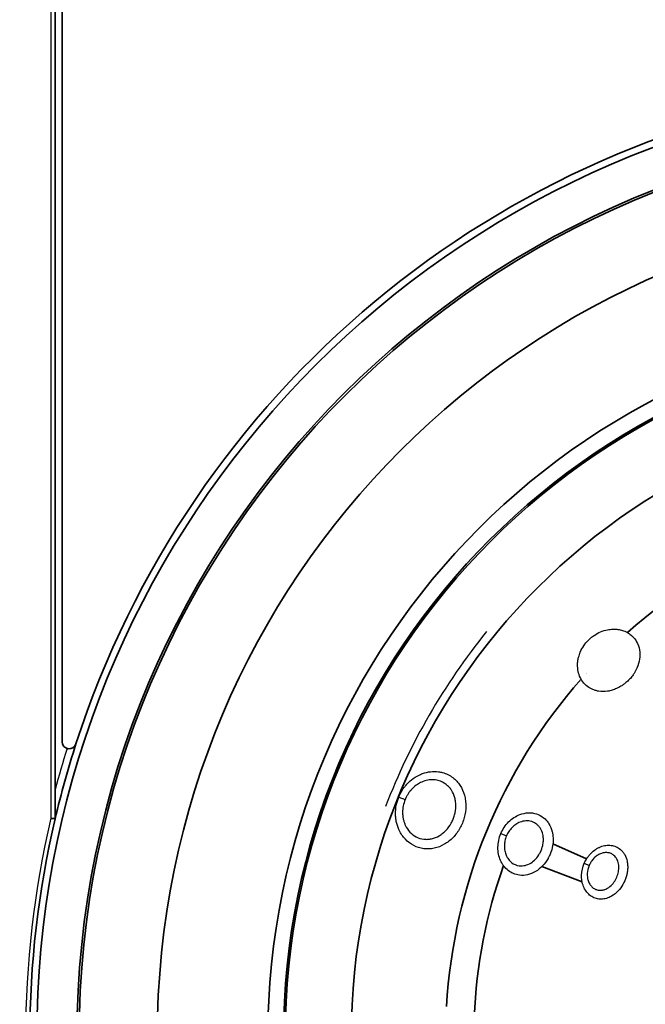
# Model space of a CAD drawing. Units: millimetres. Extents: x 34 to 1648, y 34 to 1154.
# Drawn here: x 515 to 559, y 456 to 526 of the extents above; entities that cross this region are included whole.
import ezdxf

# ---------------------------------------------------------------- set-up
doc = ezdxf.new("R2010")
doc.units = ezdxf.units.MM
doc.header["$LTSCALE"] = 2
for name, color, linetype, lineweight in [('Dimension (ISO)', 7, 'Continuous', 18), ('Visible (ISO)', 7, 'Continuous', 35), ('Visible Narrow (ISO)', 7, 'Continuous', 25)]:
    doc.layers.add(name, color=color, linetype=linetype, lineweight=lineweight)
doc.styles.add('Note Text (ISO)', font='arial.ttf')
doc.dimstyles.new('Default (ISO)-01', dxfattribs={"dimscale": 2, "dimtxt": 2.5, "dimasz": 2.5, "dimexe": 3.175, "dimexo": 2, "dimgap": 0.762, "dimtad": 1, "dimrnd": 1e-08, "dimdsep": 46, "dimtxsty": 'Note Text (ISO)', "dimcen": 0.09, "dimdle": 10, "dimclrd": 256, "dimclre": 256, "dimclrt": 256, "dimazin": 2, "dimtfac": 1.40208, "dimtmove": 0, "dimatfit": 3, "dimfxl": 0, "dimtolj": 1, "dimtzin": 0, "dimlwd": -1, "dimlwe": -1, "dimarcsym": 0})

# ---------------------------------------------------------------- blocks, each defined once
blk = doc.blocks.new('*D10')
at = {"layer": 'Defpoints', "color": 0, "transparency": 16777216}
for p in [(416.71, 578.857), (553.022, 578.857), (569.166, 273.671)]:
    blk.add_point(p, dxfattribs=at)
at = {"layer": 'Dimension (ISO)', "transparency": 16777216}
for p, q in [((549.022, 578.857), (410.36, 578.857)), ((416.71, 278.671), (416.71, 573.857)), ((565.166, 273.671), (410.36, 273.671))]:
    blk.add_line(p, q, dxfattribs=at)
for points in [[(415.877, 573.857), (417.544, 573.857), (416.71, 578.857)], [(415.877, 278.671), (417.544, 278.671), (416.71, 273.671)]]:
    blk.add_solid(points, dxfattribs=at)
at = {"layer": 'Dimension (ISO)', "transparency": 16777216, "insert": (409.98, 409.165), "char_height": 5, "attachment_point": 1, "rotation": 90, "style": 'Note Text (ISO)'}
blk.add_mtext('\\A1;305.19 mm\\P12.02 in', dxfattribs=at)
blk = doc.blocks.new('*D11')
at = {"layer": 'Defpoints', "color": 0, "transparency": 16777216}
for p in [(377.042, 703.857), (583.666, 703.857), (569.166, 273.671)]:
    blk.add_point(p, dxfattribs=at)
at = {"layer": 'Dimension (ISO)', "transparency": 16777216}
for p, q in [((579.666, 703.857), (370.692, 703.857)), ((377.042, 278.671), (377.042, 698.857)), ((565.166, 273.671), (370.692, 273.671))]:
    blk.add_line(p, q, dxfattribs=at)
for points in [[(376.209, 698.857), (377.875, 698.857), (377.042, 703.857)], [(376.209, 278.671), (377.875, 278.671), (377.042, 273.671)]]:
    blk.add_solid(points, dxfattribs=at)
at = {"layer": 'Dimension (ISO)', "transparency": 16777216, "insert": (370.312, 471.562), "char_height": 5, "attachment_point": 1, "rotation": 90, "style": 'Note Text (ISO)'}
blk.add_mtext('\\A1;430.19 mm\\P16.94 in', dxfattribs=at)
blk = doc.blocks.new('*D12')
at = {"layer": 'Defpoints', "color": 0, "transparency": 16777216}
for p in [(343.785, 828.857), (583.666, 828.857), (569.166, 273.671)]:
    blk.add_point(p, dxfattribs=at)
at = {"layer": 'Dimension (ISO)', "transparency": 16777216}
for p, q in [((579.666, 828.857), (337.435, 828.857)), ((343.785, 278.671), (343.785, 823.857)), ((565.166, 273.671), (337.435, 273.671))]:
    blk.add_line(p, q, dxfattribs=at)
for points in [[(342.952, 823.857), (344.618, 823.857), (343.785, 828.857)], [(342.952, 278.671), (344.618, 278.671), (343.785, 273.671)]]:
    blk.add_solid(points, dxfattribs=at)
at = {"layer": 'Dimension (ISO)', "transparency": 16777216, "insert": (337.055, 534.163), "char_height": 5, "attachment_point": 1, "rotation": 90, "style": 'Note Text (ISO)'}
blk.add_mtext('\\A1;555.19 mm\\P21.86 in', dxfattribs=at)

msp = doc.modelspace()

# ---------------------------------------------------------------- linework, layer by layer
at = {"layer": 'Visible (ISO)'}
for p, q in [((517.466, 469.399), (517.466, 688.315)), ((517.966, 474.862), (517.966, 682.852)), ((555.164, 466.547), (552.773, 467.612)), ((554.851, 464.918), (552.001, 466.012)), ((555.43, 464.696), (555.43, 464.696)), ((556.343, 464.345), (556.343, 464.345))]:
    msp.add_line(p, q, dxfattribs=at)
for radius in [64.65, 64.5, 58.958, 51.118, 50, 49.883, 45.2]:
    msp.add_circle((583.666, 453.857), radius, dxfattribs=at)
for centre, radius, start, end in [((583.666, 453.857), 68, 97.45285, 162.143), ((583.666, 453.857), 67.5, 97.54949, 262.45051), ((583.666, 453.857), 38.5, 93.62789, 131.68502), ((583.665, 453.858), 38.498, 137.81323, 137.81345), ((583.666, 453.857), 38.5, 138.62772, 176.68486), ((583.666, 453.857), 68, 162.143, 166.78759), ((518.466, 474.862), 0.5, 180, 342.143), ((583.666, 453.857), 68, 166.78759, 193.21241), ((583.666, 453.857), 36.5, 160.44329, 177.68809), ((583.667, 453.857), 36.5, 159.38067, 159.38099)]:
    msp.add_arc(centre, radius, start, end, dxfattribs=at)
msp.add_ellipse((551.458, 466.221), major_axis=(3.734, -1.433), ratio=0.00001, start_param=4.124755, end_param=4.124842, dxfattribs=at)
msp.add_open_spline([(517.166, 469.434), (517.167, 469.434), (517.168, 469.434), (517.209, 469.429), (517.248, 469.425), (517.321, 469.416), (517.354, 469.412), (517.408, 469.406), (517.43, 469.404), (517.459, 469.4), (517.466, 469.399), (517.466, 469.399)], degree=3, knots=[-0.04742406, -0.04742406, -0.04742406, -0.04742406, -0.04717751, -0.04717751, -0.03510179, -0.03510179, -0.02333368, -0.02333368, -0.01164644, -0.01164644, 0, 0, 0, 0], dxfattribs=at)
at = {"layer": 'Visible Narrow (ISO)'}
for p, q in [((517.166, 688.28), (517.166, 469.434)), ((541.842, 470.94), (542.292, 470.756)), ((549.081, 468.345), (549.481, 468.178)), ((555.004, 466.24), (555.35, 466.091))]:
    msp.add_line(p, q, dxfattribs=at)
for radius, start, end in [(45.8, 141, 159), (68.5, 162.56122, 165.11054), (68.3, 166.81677, 193.18323)]:
    msp.add_arc((583.666, 453.857), radius, start, end, dxfattribs=at)
for points, knots in [([(555.295, 482.075), (555.048, 481.827), (554.836, 481.512), (554.674, 481.11), (554.618, 480.947), (554.562, 480.721), (554.536, 480.532), (554.525, 480.365), (554.52, 479.95), (554.707, 479.253), (555.249, 478.714), (555.726, 478.513), (556.136, 478.418), (556.543, 478.417), (556.98, 478.515), (557.297, 478.633), (557.579, 478.782), (557.773, 478.912), (557.957, 479.054), (558.153, 479.228), (558.368, 479.471), (558.57, 479.756), (558.791, 480.162), (558.959, 480.733), (558.955, 481.387), (558.782, 481.882), (558.599, 482.146), (558.499, 482.262), (558.429, 482.337), (558.287, 482.466), (558.127, 482.577), (557.941, 482.674), (557.747, 482.755), (557.476, 482.828), (557.216, 482.855), (556.941, 482.854), (556.607, 482.816), (556.152, 482.676), (555.807, 482.488), (555.52, 482.284), (555.387, 482.168), (555.295, 482.075), (555.298, 482.077), (555.301, 482.08), (555.307, 482.086), (555.295, 482.075)], [1.209615, 1.209615, 1.209615, 1.209615, 1.296015, 1.301416, 1.317616, 1.339216, 1.360816, 1.366216, 1.382416, 1.468817, 1.555218, 1.591219, 1.612819, 1.67042, 1.69922, 1.72802, 1.756821, 1.778421, 1.785621, 1.814421, 1.843222, 1.864822, 1.900822, 1.958423, 2.016023, 2.073624, 2.102424, 2.106024, 2.116825, 2.131225, 2.160025, 2.170825, 2.188825, 2.217626, 2.246426, 2.257226, 2.289627, 2.332827, 2.376027, 2.386828, 2.419228, 2.419228, 2.419228, 2.419228, 2.41923, 2.41923, 2.41923, 2.41923]), ([(541.842, 470.94), (541.687, 470.56), (541.607, 470.149), (541.613, 469.741), (541.613, 469.715), (541.614, 469.69), (541.615, 469.664), (541.616, 469.639), (541.617, 469.613), (541.619, 469.588), (541.622, 469.537), (541.627, 469.487), (541.632, 469.437), (541.644, 469.337), (541.661, 469.238), (541.683, 469.141), (541.705, 469.043), (541.733, 468.947), (541.765, 468.853), (541.781, 468.806), (541.799, 468.759), (541.817, 468.714), (541.836, 468.668), (541.856, 468.623), (541.877, 468.579), (541.989, 468.343), (542.136, 468.127), (542.31, 467.943), (542.485, 467.758), (542.687, 467.605), (542.908, 467.492), (543.128, 467.379), (543.367, 467.305), (543.612, 467.273), (543.735, 467.258), (543.859, 467.252), (543.983, 467.258), (544.108, 467.264), (544.232, 467.28), (544.356, 467.306), (544.602, 467.359), (544.843, 467.453), (545.069, 467.583), (545.182, 467.648), (545.292, 467.723), (545.396, 467.804), (545.501, 467.886), (545.599, 467.975), (545.693, 468.071), (545.879, 468.264), (546.044, 468.487), (546.178, 468.725), (546.245, 468.844), (546.305, 468.967), (546.357, 469.094), (546.408, 469.221), (546.453, 469.352), (546.489, 469.484), (546.56, 469.749), (546.598, 470.019), (546.6, 470.288), (546.601, 470.423), (546.593, 470.557), (546.576, 470.688), (546.559, 470.82), (546.533, 470.948), (546.498, 471.074), (546.428, 471.324), (546.321, 471.562), (546.183, 471.773), (546.113, 471.878), (546.036, 471.977), (545.951, 472.068), (545.866, 472.159), (545.774, 472.243), (545.675, 472.318), (545.454, 472.486), (545.201, 472.609), (544.931, 472.681), (544.84, 472.705), (544.748, 472.723), (544.655, 472.735), (544.469, 472.76), (544.279, 472.761), (544.088, 472.738), (543.898, 472.716), (543.707, 472.67), (543.523, 472.603), (543.477, 472.586), (543.432, 472.568), (543.386, 472.549), (543.251, 472.49), (543.119, 472.42), (542.993, 472.339), (542.824, 472.23), (542.664, 472.102), (542.52, 471.959), (542.448, 471.888), (542.38, 471.813), (542.315, 471.734), (542.299, 471.714), (542.283, 471.694), (542.267, 471.674), (542.219, 471.613), (542.174, 471.55), (542.131, 471.486), (542.074, 471.4), (542.021, 471.311), (541.973, 471.22), (541.949, 471.174), (541.926, 471.128), (541.904, 471.081), (541.899, 471.07), (541.893, 471.058), (541.888, 471.046), (541.872, 471.011), (541.857, 470.976), (541.842, 470.94)], [0, 0, 0, 0, 0.0714288, 0.0714288, 0.0714288, 0.0758931, 0.0758931, 0.0758931, 0.0803574, 0.0803574, 0.0803574, 0.089286, 0.089286, 0.089286, 0.1071432, 0.1071432, 0.1071432, 0.1250004, 0.1250004, 0.1250004, 0.133929, 0.133929, 0.133929, 0.1428576, 0.1428576, 0.1428576, 0.1904768, 0.1904768, 0.1904768, 0.238096, 0.238096, 0.238096, 0.2857152, 0.2857152, 0.2857152, 0.3095248, 0.3095248, 0.3095248, 0.3333344, 0.3333344, 0.3333344, 0.3809536, 0.3809536, 0.3809536, 0.4047632, 0.4047632, 0.4047632, 0.4285728, 0.4285728, 0.4285728, 0.476192, 0.476192, 0.476192, 0.5000016, 0.5000016, 0.5000016, 0.5238112, 0.5238112, 0.5238112, 0.5714304, 0.5714304, 0.5714304, 0.59524, 0.59524, 0.59524, 0.6190496, 0.6190496, 0.6190496, 0.6666688, 0.6666688, 0.6666688, 0.6904784, 0.6904784, 0.6904784, 0.714288, 0.714288, 0.714288, 0.7678596, 0.7678596, 0.7678596, 0.7857168, 0.7857168, 0.7857168, 0.8214312, 0.8214312, 0.8214312, 0.8571456, 0.8571456, 0.8571456, 0.8660742, 0.8660742, 0.8660742, 0.89286, 0.89286, 0.89286, 0.9285744, 0.9285744, 0.9285744, 0.9464316, 0.9464316, 0.9464316, 0.9508959, 0.9508959, 0.9508959, 0.9642888, 0.9642888, 0.9642888, 0.9821459, 0.9821459, 0.9821459, 0.9910745, 0.9910745, 0.9910745, 0.9933067, 0.9933067, 0.9933067, 0.9999984, 0.9999984, 0.9999984, 0.9999984]), ([(542.292, 470.756), (542.303, 470.784), (542.315, 470.811), (542.327, 470.838), (542.331, 470.847), (542.335, 470.856), (542.339, 470.865), (542.356, 470.901), (542.374, 470.937), (542.392, 470.972), (542.429, 471.042), (542.47, 471.11), (542.514, 471.177), (542.546, 471.226), (542.581, 471.275), (542.617, 471.321), (542.629, 471.337), (542.641, 471.353), (542.654, 471.368), (542.703, 471.429), (542.755, 471.487), (542.81, 471.542), (542.92, 471.652), (543.042, 471.752), (543.17, 471.836), (543.267, 471.899), (543.367, 471.953), (543.469, 471.999), (543.504, 472.014), (543.538, 472.028), (543.573, 472.042), (543.713, 472.094), (543.858, 472.13), (544.002, 472.149), (544.146, 472.167), (544.29, 472.167), (544.431, 472.15), (544.502, 472.141), (544.571, 472.128), (544.64, 472.11), (544.844, 472.057), (545.035, 471.964), (545.201, 471.836), (545.275, 471.779), (545.345, 471.715), (545.408, 471.646), (545.472, 471.577), (545.53, 471.501), (545.582, 471.421), (545.686, 471.26), (545.765, 471.078), (545.816, 470.886), (545.842, 470.79), (545.861, 470.691), (545.873, 470.591), (545.885, 470.49), (545.89, 470.387), (545.889, 470.283), (545.885, 470.076), (545.855, 469.869), (545.799, 469.665), (545.772, 469.563), (545.737, 469.462), (545.697, 469.364), (545.657, 469.266), (545.612, 469.171), (545.56, 469.079), (545.457, 468.895), (545.331, 468.723), (545.189, 468.574), (545.118, 468.499), (545.043, 468.43), (544.963, 468.367), (544.884, 468.303), (544.801, 468.245), (544.715, 468.195), (544.543, 468.093), (544.361, 468.02), (544.174, 467.978), (544.081, 467.957), (543.986, 467.944), (543.892, 467.939), (543.798, 467.934), (543.704, 467.938), (543.612, 467.949), (543.427, 467.972), (543.247, 468.028), (543.08, 468.114), (542.914, 468.2), (542.762, 468.316), (542.631, 468.457), (542.5, 468.598), (542.39, 468.763), (542.306, 468.944), (542.29, 468.978), (542.276, 469.012), (542.262, 469.047), (542.248, 469.082), (542.235, 469.118), (542.223, 469.154), (542.199, 469.226), (542.179, 469.3), (542.163, 469.375), (542.146, 469.449), (542.134, 469.525), (542.126, 469.602), (542.121, 469.64), (542.118, 469.679), (542.116, 469.718), (542.115, 469.737), (542.114, 469.756), (542.113, 469.776), (542.113, 469.796), (542.112, 469.815), (542.112, 469.835), (542.11, 470.148), (542.173, 470.464), (542.292, 470.756)], [0.0000016, 0.0000016, 0.0000016, 0.0000016, 0.0066933, 0.0066933, 0.0066933, 0.0089255, 0.0089255, 0.0089255, 0.0178541, 0.0178541, 0.0178541, 0.0357113, 0.0357113, 0.0357113, 0.0491042, 0.0491042, 0.0491042, 0.0535685, 0.0535685, 0.0535685, 0.0714257, 0.0714257, 0.0714257, 0.1071401, 0.1071401, 0.1071401, 0.1339259, 0.1339259, 0.1339259, 0.1428545, 0.1428545, 0.1428545, 0.1785689, 0.1785689, 0.1785689, 0.2142832, 0.2142832, 0.2142832, 0.2321404, 0.2321404, 0.2321404, 0.285712, 0.285712, 0.285712, 0.3095216, 0.3095216, 0.3095216, 0.3333312, 0.3333312, 0.3333312, 0.3809504, 0.3809504, 0.3809504, 0.40476, 0.40476, 0.40476, 0.4285696, 0.4285696, 0.4285696, 0.4761888, 0.4761888, 0.4761888, 0.4999984, 0.4999984, 0.4999984, 0.523808, 0.523808, 0.523808, 0.5714272, 0.5714272, 0.5714272, 0.5952368, 0.5952368, 0.5952368, 0.6190464, 0.6190464, 0.6190464, 0.6666656, 0.6666656, 0.6666656, 0.6904752, 0.6904752, 0.6904752, 0.7142848, 0.7142848, 0.7142848, 0.761904, 0.761904, 0.761904, 0.8095232, 0.8095232, 0.8095232, 0.8571424, 0.8571424, 0.8571424, 0.866071, 0.866071, 0.866071, 0.8749996, 0.8749996, 0.8749996, 0.8928568, 0.8928568, 0.8928568, 0.910714, 0.910714, 0.910714, 0.9196426, 0.9196426, 0.9196426, 0.9241069, 0.9241069, 0.9241069, 0.9285712, 0.9285712, 0.9285712, 1, 1, 1, 1]), ([(549.08, 468.345), (549.08, 468.345), (549.08, 468.345), (549.08, 468.345), (549.016, 468.192), (548.966, 468.03), (548.932, 467.866), (548.898, 467.703), (548.88, 467.539), (548.878, 467.374), (548.877, 467.21), (548.892, 467.046), (548.923, 466.889), (548.954, 466.731), (549.002, 466.581), (549.065, 466.438), (549.096, 466.366), (549.132, 466.297), (549.17, 466.23), (549.209, 466.164), (549.252, 466.101), (549.298, 466.041), (549.389, 465.921), (549.494, 465.814), (549.609, 465.723), (549.84, 465.542), (550.113, 465.428), (550.4, 465.393), (550.591, 465.369), (550.788, 465.38), (550.981, 465.424), (551.175, 465.469), (551.365, 465.546), (551.544, 465.653), (551.722, 465.759), (551.889, 465.894), (552.039, 466.051), (552.189, 466.209), (552.321, 466.388), (552.43, 466.581), (552.444, 466.605), (552.457, 466.629), (552.47, 466.654), (552.483, 466.679), (552.496, 466.703), (552.508, 466.729), (552.607, 466.929), (552.681, 467.141), (552.729, 467.357), (552.765, 467.518), (552.786, 467.683), (552.791, 467.845), (552.796, 467.981), (552.789, 468.115), (552.771, 468.246), (552.761, 468.324), (552.746, 468.402), (552.728, 468.478), (552.678, 468.68), (552.6, 468.869), (552.496, 469.039), (552.444, 469.123), (552.385, 469.202), (552.321, 469.276), (552.257, 469.349), (552.186, 469.416), (552.111, 469.475), (551.96, 469.595), (551.788, 469.686), (551.604, 469.745), (551.42, 469.803), (551.224, 469.828), (551.025, 469.82), (550.826, 469.811), (550.625, 469.769), (550.431, 469.695), (550.285, 469.64), (550.144, 469.568), (550.009, 469.48), (549.875, 469.391), (549.748, 469.287), (549.632, 469.171), (549.515, 469.055), (549.41, 468.926), (549.318, 468.787), (549.225, 468.648), (549.145, 468.499), (549.08, 468.345)], [-0.000016, -0.000016, -0.000016, -0.000016, 0, 0, 0, 0.039224, 0.039224, 0.039224, 0.078449, 0.078449, 0.078449, 0.117673, 0.117673, 0.117673, 0.156898, 0.156898, 0.156898, 0.17651, 0.17651, 0.17651, 0.196122, 0.196122, 0.196122, 0.235347, 0.235347, 0.235347, 0.313796, 0.313796, 0.313796, 0.366095, 0.366095, 0.366095, 0.418395, 0.418395, 0.418395, 0.470694, 0.470694, 0.470694, 0.522993, 0.522993, 0.522993, 0.529531, 0.529531, 0.529531, 0.536068, 0.536068, 0.536068, 0.588367, 0.588367, 0.588367, 0.627592, 0.627592, 0.627592, 0.660279, 0.660279, 0.660279, 0.679891, 0.679891, 0.679891, 0.732191, 0.732191, 0.732191, 0.75834, 0.75834, 0.75834, 0.78449, 0.78449, 0.78449, 0.836789, 0.836789, 0.836789, 0.889089, 0.889089, 0.889089, 0.941388, 0.941388, 0.941388, 0.980612, 0.980612, 0.980612, 1.019837, 1.019837, 1.019837, 1.059061, 1.059061, 1.059061, 1.09827, 1.09827, 1.09827, 1.09827]), ([(549.481, 468.178), (549.527, 468.288), (549.585, 468.396), (549.651, 468.496), (549.717, 468.596), (549.792, 468.689), (549.875, 468.773), (549.958, 468.857), (550.048, 468.933), (550.144, 468.997), (550.239, 469.061), (550.34, 469.114), (550.443, 469.155), (550.581, 469.209), (550.723, 469.24), (550.863, 469.248), (551.004, 469.255), (551.143, 469.239), (551.272, 469.198), (551.402, 469.158), (551.522, 469.093), (551.628, 469.009), (551.681, 468.966), (551.73, 468.919), (551.775, 468.867), (551.82, 468.815), (551.861, 468.758), (551.897, 468.698), (551.97, 468.577), (552.023, 468.442), (552.057, 468.297), (552.07, 468.242), (552.079, 468.187), (552.086, 468.13), (552.098, 468.036), (552.101, 467.94), (552.097, 467.843), (552.092, 467.726), (552.076, 467.608), (552.05, 467.491), (552.015, 467.335), (551.961, 467.183), (551.89, 467.038), (551.881, 467.02), (551.872, 467.002), (551.863, 466.984), (551.853, 466.966), (551.844, 466.949), (551.834, 466.931), (551.756, 466.792), (551.661, 466.662), (551.554, 466.548), (551.448, 466.433), (551.329, 466.335), (551.202, 466.258), (551.076, 466.18), (550.941, 466.123), (550.805, 466.09), (550.668, 466.057), (550.529, 466.048), (550.394, 466.064), (550.193, 466.088), (550.001, 466.169), (549.839, 466.298), (549.758, 466.362), (549.685, 466.438), (549.621, 466.524), (549.589, 466.567), (549.559, 466.612), (549.532, 466.66), (549.505, 466.707), (549.481, 466.757), (549.459, 466.808), (549.415, 466.91), (549.383, 467.018), (549.362, 467.131), (549.34, 467.244), (549.331, 467.362), (549.333, 467.48), (549.335, 467.597), (549.348, 467.716), (549.373, 467.833), (549.398, 467.95), (549.435, 468.067), (549.481, 468.177), (549.481, 468.177), (549.481, 468.177), (549.481, 468.178)], [-1.09827, -1.09827, -1.09827, -1.09827, -1.059061, -1.059061, -1.059061, -1.019837, -1.019837, -1.019837, -0.980612, -0.980612, -0.980612, -0.941388, -0.941388, -0.941388, -0.889089, -0.889089, -0.889089, -0.836789, -0.836789, -0.836789, -0.78449, -0.78449, -0.78449, -0.75834, -0.75834, -0.75834, -0.732191, -0.732191, -0.732191, -0.679891, -0.679891, -0.679891, -0.660279, -0.660279, -0.660279, -0.627592, -0.627592, -0.627592, -0.588367, -0.588367, -0.588367, -0.536068, -0.536068, -0.536068, -0.529531, -0.529531, -0.529531, -0.522993, -0.522993, -0.522993, -0.470694, -0.470694, -0.470694, -0.418395, -0.418395, -0.418395, -0.366095, -0.366095, -0.366095, -0.313796, -0.313796, -0.313796, -0.235347, -0.235347, -0.235347, -0.196122, -0.196122, -0.196122, -0.17651, -0.17651, -0.17651, -0.156898, -0.156898, -0.156898, -0.117673, -0.117673, -0.117673, -0.078449, -0.078449, -0.078449, -0.039224, -0.039224, -0.039224, 0, 0, 0, 0.000016, 0.000016, 0.000016, 0.000016]), ([(555.004, 466.24), (555.004, 466.24), (555.004, 466.24), (555.004, 466.24), (554.889, 465.975), (554.823, 465.689), (554.813, 465.405), (554.812, 465.387), (554.812, 465.37), (554.811, 465.352), (554.811, 465.334), (554.811, 465.317), (554.811, 465.299), (554.812, 465.264), (554.813, 465.229), (554.815, 465.194), (554.82, 465.124), (554.827, 465.056), (554.838, 464.988), (554.849, 464.921), (554.864, 464.854), (554.882, 464.789), (554.9, 464.723), (554.921, 464.66), (554.945, 464.598), (554.994, 464.475), (555.056, 464.361), (555.129, 464.258), (555.203, 464.154), (555.288, 464.062), (555.382, 463.984), (555.429, 463.945), (555.478, 463.91), (555.529, 463.879), (555.58, 463.847), (555.634, 463.82), (555.689, 463.796), (555.798, 463.748), (555.914, 463.717), (556.033, 463.703), (556.152, 463.688), (556.274, 463.691), (556.396, 463.71), (556.457, 463.719), (556.517, 463.733), (556.578, 463.75), (556.638, 463.768), (556.698, 463.79), (556.758, 463.815), (556.817, 463.84), (556.875, 463.869), (556.933, 463.902), (557.104, 464), (557.265, 464.129), (557.409, 464.282), (557.536, 464.418), (557.65, 464.573), (557.745, 464.74), (557.841, 464.907), (557.918, 465.086), (557.974, 465.27), (558.002, 465.361), (558.025, 465.454), (558.043, 465.548), (558.06, 465.641), (558.072, 465.735), (558.078, 465.828), (558.084, 465.921), (558.084, 466.013), (558.078, 466.104), (558.072, 466.195), (558.061, 466.285), (558.043, 466.372), (558.008, 466.546), (557.949, 466.708), (557.867, 466.854), (557.826, 466.926), (557.779, 466.995), (557.728, 467.057), (557.676, 467.12), (557.62, 467.177), (557.559, 467.228), (557.513, 467.267), (557.464, 467.302), (557.413, 467.333), (557.362, 467.365), (557.31, 467.392), (557.255, 467.416), (557.2, 467.44), (557.144, 467.459), (557.086, 467.475), (557.028, 467.491), (556.968, 467.503), (556.907, 467.511), (556.847, 467.518), (556.785, 467.522), (556.723, 467.522), (556.661, 467.521), (556.599, 467.517), (556.536, 467.508), (556.411, 467.491), (556.284, 467.457), (556.161, 467.409), (556.099, 467.385), (556.039, 467.357), (555.98, 467.325), (555.92, 467.294), (555.862, 467.259), (555.804, 467.22), (555.69, 467.144), (555.581, 467.053), (555.482, 466.953), (555.432, 466.902), (555.385, 466.85), (555.34, 466.794), (555.295, 466.739), (555.252, 466.681), (555.212, 466.621), (555.151, 466.531), (555.097, 466.436), (555.049, 466.338), (555.033, 466.306), (555.018, 466.273), (555.004, 466.24)], [-0.0000176, -0.0000176, -0.0000176, -0.0000176, 0, 0, 0, 0.0671906, 0.0671906, 0.0671906, 0.07139, 0.07139, 0.07139, 0.0755894, 0.0755894, 0.0755894, 0.0839882, 0.0839882, 0.0839882, 0.1007858, 0.1007858, 0.1007858, 0.1175835, 0.1175835, 0.1175835, 0.1343811, 0.1343811, 0.1343811, 0.1679764, 0.1679764, 0.1679764, 0.2015717, 0.2015717, 0.2015717, 0.2183693, 0.2183693, 0.2183693, 0.235167, 0.235167, 0.235167, 0.2687622, 0.2687622, 0.2687622, 0.3023575, 0.3023575, 0.3023575, 0.3191552, 0.3191552, 0.3191552, 0.3359528, 0.3359528, 0.3359528, 0.3527504, 0.3527504, 0.3527504, 0.4031434, 0.4031434, 0.4031434, 0.4479371, 0.4479371, 0.4479371, 0.4927308, 0.4927308, 0.4927308, 0.5151276, 0.5151276, 0.5151276, 0.5375245, 0.5375245, 0.5375245, 0.5599213, 0.5599213, 0.5599213, 0.5823182, 0.5823182, 0.5823182, 0.6271119, 0.6271119, 0.6271119, 0.6495088, 0.6495088, 0.6495088, 0.6719056, 0.6719056, 0.6719056, 0.6887032, 0.6887032, 0.6887032, 0.7055009, 0.7055009, 0.7055009, 0.7222985, 0.7222985, 0.7222985, 0.7390962, 0.7390962, 0.7390962, 0.7558938, 0.7558938, 0.7558938, 0.7726914, 0.7726914, 0.7726914, 0.8062867, 0.8062867, 0.8062867, 0.8230844, 0.8230844, 0.8230844, 0.839882, 0.839882, 0.839882, 0.8734773, 0.8734773, 0.8734773, 0.8902749, 0.8902749, 0.8902749, 0.9070726, 0.9070726, 0.9070726, 0.932269, 0.932269, 0.932269, 0.9406503, 0.9406503, 0.9406503, 0.9406503]), ([(555.35, 466.091), (555.36, 466.114), (555.371, 466.137), (555.382, 466.159), (555.415, 466.228), (555.453, 466.294), (555.495, 466.358), (555.523, 466.4), (555.553, 466.441), (555.584, 466.479), (555.615, 466.518), (555.648, 466.556), (555.682, 466.591), (555.751, 466.662), (555.826, 466.726), (555.905, 466.78), (555.944, 466.807), (555.985, 466.832), (556.026, 466.854), (556.067, 466.877), (556.108, 466.897), (556.15, 466.914), (556.235, 466.949), (556.322, 466.973), (556.408, 466.986), (556.451, 466.993), (556.494, 466.996), (556.536, 466.997), (556.579, 466.998), (556.621, 466.996), (556.662, 466.991), (556.704, 466.986), (556.745, 466.978), (556.784, 466.968), (556.824, 466.957), (556.862, 466.944), (556.9, 466.928), (556.937, 466.912), (556.973, 466.893), (557.007, 466.872), (557.042, 466.85), (557.075, 466.826), (557.106, 466.8), (557.148, 466.764), (557.186, 466.725), (557.221, 466.682), (557.255, 466.639), (557.287, 466.591), (557.314, 466.541), (557.369, 466.44), (557.408, 466.328), (557.43, 466.207), (557.442, 466.146), (557.449, 466.083), (557.452, 466.02), (557.455, 465.956), (557.454, 465.892), (557.45, 465.827), (557.445, 465.762), (557.436, 465.696), (557.423, 465.631), (557.411, 465.565), (557.394, 465.5), (557.374, 465.436), (557.334, 465.307), (557.28, 465.181), (557.213, 465.064), (557.147, 464.946), (557.068, 464.837), (556.98, 464.741), (556.88, 464.633), (556.77, 464.541), (556.652, 464.472), (556.612, 464.448), (556.572, 464.428), (556.531, 464.409), (556.491, 464.391), (556.449, 464.376), (556.408, 464.363), (556.367, 464.35), (556.325, 464.34), (556.284, 464.333), (556.2, 464.319), (556.117, 464.317), (556.035, 464.326), (555.954, 464.335), (555.876, 464.356), (555.801, 464.389), (555.764, 464.405), (555.727, 464.424), (555.693, 464.446), (555.658, 464.467), (555.625, 464.492), (555.593, 464.518), (555.529, 464.572), (555.471, 464.636), (555.422, 464.708), (555.372, 464.78), (555.331, 464.859), (555.299, 464.944), (555.282, 464.987), (555.268, 465.032), (555.256, 465.077), (555.245, 465.122), (555.235, 465.169), (555.228, 465.216), (555.221, 465.263), (555.216, 465.311), (555.214, 465.36), (555.213, 465.384), (555.212, 465.408), (555.212, 465.433), (555.212, 465.445), (555.212, 465.457), (555.212, 465.47), (555.212, 465.482), (555.213, 465.494), (555.213, 465.507), (555.223, 465.705), (555.27, 465.905), (555.35, 466.09), (555.35, 466.09), (555.35, 466.091), (555.35, 466.091)], [-0.9406503, -0.9406503, -0.9406503, -0.9406503, -0.932269, -0.932269, -0.932269, -0.9070726, -0.9070726, -0.9070726, -0.8902749, -0.8902749, -0.8902749, -0.8734773, -0.8734773, -0.8734773, -0.839882, -0.839882, -0.839882, -0.8230844, -0.8230844, -0.8230844, -0.8062867, -0.8062867, -0.8062867, -0.7726915, -0.7726915, -0.7726915, -0.7558938, -0.7558938, -0.7558938, -0.7390962, -0.7390962, -0.7390962, -0.7222985, -0.7222985, -0.7222985, -0.7055009, -0.7055009, -0.7055009, -0.6887032, -0.6887032, -0.6887032, -0.6719056, -0.6719056, -0.6719056, -0.6495088, -0.6495088, -0.6495088, -0.6271119, -0.6271119, -0.6271119, -0.5823182, -0.5823182, -0.5823182, -0.5599213, -0.5599213, -0.5599213, -0.5375245, -0.5375245, -0.5375245, -0.5151276, -0.5151276, -0.5151276, -0.4927308, -0.4927308, -0.4927308, -0.4479371, -0.4479371, -0.4479371, -0.4031434, -0.4031434, -0.4031434, -0.3527504, -0.3527504, -0.3527504, -0.3359528, -0.3359528, -0.3359528, -0.3191552, -0.3191552, -0.3191552, -0.3023575, -0.3023575, -0.3023575, -0.2687622, -0.2687622, -0.2687622, -0.235167, -0.235167, -0.235167, -0.2183693, -0.2183693, -0.2183693, -0.2015717, -0.2015717, -0.2015717, -0.1679764, -0.1679764, -0.1679764, -0.1343811, -0.1343811, -0.1343811, -0.1175835, -0.1175835, -0.1175835, -0.1007858, -0.1007858, -0.1007858, -0.0839882, -0.0839882, -0.0839882, -0.0755894, -0.0755894, -0.0755894, -0.07139, -0.07139, -0.07139, -0.0671906, -0.0671906, -0.0671906, 0, 0, 0, 0.0000176, 0.0000176, 0.0000176, 0.0000176])]:
    msp.add_open_spline(points, degree=3, knots=knots, dxfattribs=at)

# ---------------------------------------------------------------- dimensions: what is measured, and where the dimension line sits
at = {"layer": 'Dimension (ISO)'}
for base, p2, text, picture, middle in [((343.785, 828.857), (583.666, 828.857), '<> mm\\X21.86 in', '*D12', (343.785, 551.264)), ((377.042, 703.857), (583.666, 703.857), '<> mm\\X16.94 in', '*D11', (377.042, 488.764)), ((416.71, 578.857), (553.022, 578.857), '<> mm\\X12.02 in', '*D10', (416.71, 426.264))]:
    dim = msp.add_linear_dim(base=base, p1=(569.166, 273.671), p2=p2, angle=90, text=text, dimstyle='Default (ISO)-01', override={"dimgap": 0.762, "dimdec": 2, "dimpost": '', "dimtol": 0, "dimlim": 0, "dimtp": 0, "dimtm": 0, "dimtdec": 2, "dimtofl": 0, "dimatfit": 1, "dimtvp": -0.25}, dxfattribs=at)
    dim.commit()
    dim.dimension.update_dxf_attribs({"geometry": picture, "text_midpoint": middle, "dimtype": 160})

doc.saveas('drawing.dxf')
